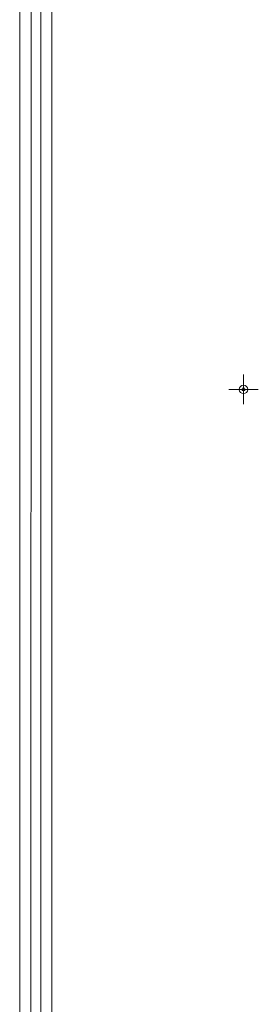
# Model space of a CAD drawing. Units: millimetres. Extents: x 63 to 8600, y 73 to 6208.
# Drawn here: x 1942 to 1998, y 3884 to 4117 of the extents above; entities that cross this region are included whole.
import ezdxf

# ---------------------------------------------------------------- set-up
doc = ezdxf.new("R2010")
doc.units = ezdxf.units.MM
doc.header["$LTSCALE"] = 5

# ---------------------------------------------------------------- blocks, each defined once
blk = doc.blocks.new('SW_CENTERMARKSYMBOL_6')
at = {"color": 0, "linetype": 'Continuous', "lineweight": 18}
for p, q in [((0, 0.125), (0, 0.175)), ((0, 0), (0, 0.125)), ((-0.125, 0), (-0.175, 0)), ((0, 0), (-0.125, 0)), ((0, 0), (0, -0.125)), ((0, 0), (0.125, 0)), ((0.125, 0), (0.175, 0)), ((0, -0.125), (0, -0.175))]:
    blk.add_line(p, q, dxfattribs=at)

msp = doc.modelspace()

# ---------------------------------------------------------------- linework, layer by layer
at = {"linetype": 'Continuous', "lineweight": 18}
for p, q in [((1941.78, 4598.24), (1941.77, 2968.24)), ((1941.81, 4598.24), (1941.81, 2968.24)), ((1944.44, 2968.25), (1944.45, 4598.25)), ((1946.78, 2971.8), (1946.78, 4594.6)), ((1949.38, 2971.8), (1949.38, 4594.6))]:
    msp.add_line(p, q, dxfattribs=at)
for radius in [1, 0.375]:
    msp.add_circle((1994.78, 4029.7), radius, dxfattribs=at)

# ---------------------------------------------------------------- block references
at = {"linetype": 'Continuous', "lineweight": 18, "xscale": 20, "yscale": 20, "zscale": 20}
msp.add_blockref('SW_CENTERMARKSYMBOL_6', (1994.78, 4029.7), dxfattribs=at)

doc.saveas('drawing.dxf')
